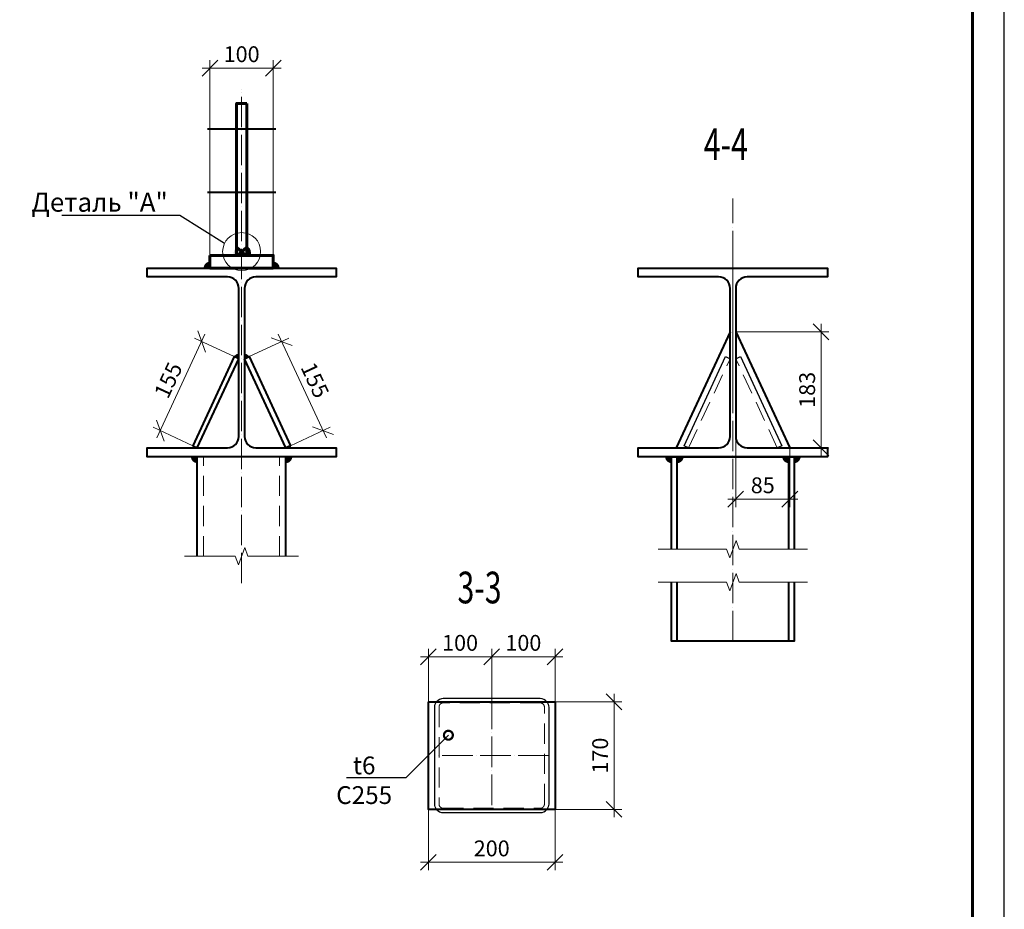
# Model space of a CAD drawing. Units: millimetres. Extents: x 648872 to 8420090, y -1288111 to -855035.
# Drawn here: x 1000187 to 1007965, y -1045470 to -1038445 of the extents above; entities that cross this region are included whole.
import ezdxf
from ezdxf import colors
from ezdxf.entities.mleader import LeaderData, LeaderLine
from ezdxf.math import Vec2, Vec3

# ---------------------------------------------------------------- set-up
doc = ezdxf.new("R2010")
doc.units = ezdxf.units.MM
doc.header["$PDMODE"] = 3
for name, pattern in [('ACAD_ISO04W100', [30, 24, -3, 0, -3]), ('DASHED', [19.049999999999997, 12.7, -6.35]), ('DASHED2', [9.524999999999999, 6.35, -3.175])]:
    doc.linetypes.add(name, pattern=pattern)
doc.layers.get('0').update_dxf_attribs({"lineweight": 30})
for name, color, linetype, lineweight in [('Osi', 30, 'ACAD_ISO04W100', 15), ('Болт', 243, 'Continuous', 40), ('Выноски', 233, 'Continuous', 20), ('КЖ-00-0-Рамка-С25', 7, 'Continuous', 25), ('КЖ-00-0-Рамка-С60', 7, 'Continuous', 60), ('КЖ-00-0-ШТАМП-1Текст', 7, 'Continuous', 30), ('Маркировка', 11, 'Continuous', 15), ('Размеры', 133, 'Continuous', 30), ('Разрывы', 181, 'Continuous', 15), ('Сварка', 191, 'Continuous', 25), ('Сталь', 131, 'Continuous', 15), ('Сталь осн.', 151, 'Continuous', 40), ('Сталь основ.', 151, 'Continuous', 60), ('Фермы Подстропильные', 115, 'Continuous', 60)]:
    doc.layers.add(name, color=color, linetype=linetype, lineweight=lineweight)
doc.styles.add('simplex', font='simplex.shx', dxfattribs={"width": 0.75, "oblique": 15})
doc.styles.add('SPDS', font='simplex.shx', dxfattribs={"width": 0.7, "oblique": 15})
doc.styles.add('МИП_ГОСТ', font='MIPGOST.SHX', dxfattribs={"width": 1.1, "oblique": 15})
doc.linetypes.add('_LL_LL_weld_LL_LL_', pattern='A,1.599999,1e-06,[130,ltypeshp.shx,S=0.75,R=0,X=-0.8,Y=0.75],0.8,[130,ltypeshp.shx,S=0.75,R=0,X=0,Y=0.75],0.8,-1.4,0.8,[130,ltypeshp.shx,S=0.75,R=0,X=0,Y=0.75],0.8,[130,ltypeshp.shx,S=0.75,R=0,X=0.8,Y=0.75],0', length=6.199999999999999)
doc.linetypes.add('_LLLL_weld_LL_LL_', pattern='A,1.499999,1e-06,[130,ltypeshp.shx,S=0.75,R=0,X=0,Y=0.75],0', length=1.5)
doc.dimstyles.new('1-50(1-10)', dxfattribs={"dimscale": 50, "dimtxt": 2.5, "dimasz": 2.5, "dimexe": 1.25, "dimexo": 0, "dimtad": 1, "dimlfac": 0.2, "dimtxsty": 'SPDS', "dimblk": 'OBLIQUE', "dimcen": 2.5, "dimdle": 1.25, "dimclrd": 256, "dimclre": 256, "dimadec": 0, "dimazin": 0, "dimtfac": 1, "dimtmove": 0, "dimatfit": 3, "dimfxl": 1, "dimlwd": 15, "dimlwe": 15, "dimarcsym": 0})

# ---------------------------------------------------------------- blocks, each defined once
blk = doc.blocks.new('*U8')
at = {"layer": 'КЖ-00-0-Рамка-С25', "linetype": 'Continuous', "lineweight": 25}
blk.add_lwpolyline([(-594, 4.702488398677929e-14), (0, 0), (7.53132907600762e-15, 420), (-594, 420.0000000000001), (-594, 4.702488398677929e-14)], dxfattribs=at)
at = {"layer": 'КЖ-00-0-Рамка-С60', "linetype": 'Continuous', "lineweight": 60}
blk.add_lwpolyline([(-574, 5.000000000000047), (-5, 5), (-4.999999999999993, 415), (-574, 415.0000000000001), (-574, 5.000000000000047)], dxfattribs=at)
at = {"layer": 'КЖ-00-0-ШТАМП-1Текст', "lineweight": 30, "style": 'МИП_ГОСТ', "width": 0.8, "flags": 8}
blk.add_attdef('FORMAT', (-19.5, 1.25), '', height=2.5, dxfattribs=at)
blk = doc.blocks.new('_Oblique')
at = {"color": 0, "linetype": 'ByBlock', "lineweight": -2}
blk.add_line((-0.5, -0.5), (0.5, 0.5), dxfattribs=at)
blk = doc.blocks.new('*D409')
at = {"layer": 'Defpoints', "color": 0, "ltscale": 100, "transparency": 16777216}
for p in [(1002190.683186596, -1038827.420137709), (1001690.683186596, -1040306.373893163), (1002190.683186596, -1040306.373893163)]:
    blk.add_point(p, dxfattribs=at)
at = {"layer": 'Размеры', "lineweight": 15, "ltscale": 100, "transparency": 16777216}
for p, q in [((1001690.683186596, -1040306.373893163), (1001690.683186596, -1038764.920137709)), ((1002190.683186596, -1040306.373893163), (1002190.683186596, -1038764.920137709)), ((1001628.183186596, -1038827.420137709), (1002253.183186596, -1038827.420137709))]:
    blk.add_line(p, q, dxfattribs=at)
at = {"layer": 'Размеры', "lineweight": 15, "ltscale": 100, "transparency": 16777216, "xscale": 125, "yscale": 125, "zscale": 125, "rotation": 180}
blk.add_blockref('_Oblique', (1001690.683186596, -1038827.420137709), dxfattribs=at)
at = {"layer": 'Размеры', "lineweight": 15, "ltscale": 100, "transparency": 16777216, "xscale": 125, "yscale": 125, "zscale": 125}
blk.add_blockref('_Oblique', (1002190.683186596, -1038827.420137709), dxfattribs=at)
at = {"layer": 'Размеры', "color": 0, "ltscale": 100, "transparency": 16777216, "insert": (1001940.683186596, -1038733.670137709), "char_height": 125, "attachment_point": 5, "style": 'SPDS'}
blk.add_mtext('100', dxfattribs=at)
blk = doc.blocks.new('_DotSmall')
at = {"color": 0, "linetype": 'ByBlock', "const_width": 0.5}
blk.add_lwpolyline([(-0.0625, 0, 1), (0.0625, 0, 1)], format="xyb", close=True, dxfattribs=at)
blk = doc.blocks.new('_None')
blk = doc.blocks.new('*D440')
at = {"layer": 'Defpoints', "color": 0, "ltscale": 100, "transparency": 16777216}
for p in [(1004416.174595586, -1043831.373903806), (1004416.174603511, -1044681.373903806), (1004882.781018224, -1044681.373903806)]:
    blk.add_point(p, dxfattribs=at)
at = {"layer": 'Размеры', "lineweight": 15, "ltscale": 100, "transparency": 16777216}
for p, q in [((1004882.781018224, -1043768.873903806), (1004882.781018224, -1044743.873903806)), ((1004416.174595586, -1043831.373903806), (1004945.281018224, -1043831.373903806)), ((1004416.174603511, -1044681.373903806), (1004945.281018224, -1044681.373903806))]:
    blk.add_line(p, q, dxfattribs=at)
at = {"layer": 'Размеры', "lineweight": 15, "ltscale": 100, "transparency": 16777216, "xscale": 125, "yscale": 125, "zscale": 125}
for p, rotation in [((1004882.781018224, -1043831.373903806), 90), ((1004882.781018224, -1044681.373903806), 270)]:
    blk.add_blockref('_Oblique', p, dxfattribs=dict(at, rotation=rotation))
at = {"layer": 'Размеры', "color": 0, "ltscale": 100, "transparency": 16777216, "insert": (1004789.031018223, -1044256.373903806), "char_height": 125, "attachment_point": 5, "rotation": 90, "style": 'SPDS'}
blk.add_mtext('170', dxfattribs=at)
blk = doc.blocks.new('*D410')
at = {"layer": 'Defpoints', "color": 0, "ltscale": 100, "transparency": 16777216}
for p in [(1004416.174595585, -1043476.008744102), (1003916.174603511, -1043806.373917528), (1004416.174595585, -1043830.748909602)]:
    blk.add_point(p, dxfattribs=at)
at = {"layer": 'Размеры', "lineweight": 15, "ltscale": 100, "transparency": 16777216}
for p, q in [((1003853.674603511, -1043476.008744102), (1004478.674595585, -1043476.008744102)), ((1003916.174603511, -1043806.373917528), (1003916.174603511, -1043413.508744102)), ((1004416.174595585, -1043830.748909602), (1004416.174595585, -1043413.508744102))]:
    blk.add_line(p, q, dxfattribs=at)
at = {"layer": 'Размеры', "lineweight": 15, "ltscale": 100, "transparency": 16777216, "xscale": 125, "yscale": 125, "zscale": 125, "rotation": 180}
blk.add_blockref('_Oblique', (1003916.174603511, -1043476.008744102), dxfattribs=at)
at = {"layer": 'Размеры', "lineweight": 15, "ltscale": 100, "transparency": 16777216, "xscale": 125, "yscale": 125, "zscale": 125}
blk.add_blockref('_Oblique', (1004416.174595585, -1043476.008744102), dxfattribs=at)
at = {"layer": 'Размеры', "color": 0, "ltscale": 100, "transparency": 16777216, "insert": (1004166.174599548, -1043382.258744102), "char_height": 125, "attachment_point": 5, "style": 'SPDS'}
blk.add_mtext('100', dxfattribs=at)
blk = doc.blocks.new('*D441')
at = {"layer": 'Defpoints', "color": 0, "ltscale": 100, "transparency": 16777216}
for p in [(1003416.174595586, -1043476.008744102), (1003416.174595586, -1043831.373903805), (1003916.174603511, -1043806.373917528)]:
    blk.add_point(p, dxfattribs=at)
at = {"layer": 'Размеры', "lineweight": 15, "ltscale": 100, "transparency": 16777216}
for p, q in [((1003978.674603511, -1043476.008744102), (1003353.674595586, -1043476.008744102)), ((1003416.174595586, -1043831.373903805), (1003416.174595586, -1043413.508744102)), ((1003916.174603511, -1043806.373917528), (1003916.174603511, -1043413.508744102))]:
    blk.add_line(p, q, dxfattribs=at)
at = {"layer": 'Размеры', "lineweight": 15, "ltscale": 100, "transparency": 16777216, "xscale": 125, "yscale": 125, "zscale": 125, "rotation": 180}
blk.add_blockref('_Oblique', (1003416.174595586, -1043476.008744102), dxfattribs=at)
at = {"layer": 'Размеры', "lineweight": 15, "ltscale": 100, "transparency": 16777216, "xscale": 125, "yscale": 125, "zscale": 125}
blk.add_blockref('_Oblique', (1003916.174603511, -1043476.008744102), dxfattribs=at)
at = {"layer": 'Размеры', "color": 0, "ltscale": 100, "transparency": 16777216, "insert": (1003666.174599548, -1043382.258744102), "char_height": 125, "attachment_point": 5, "style": 'SPDS'}
blk.add_mtext('100', dxfattribs=at)
blk = doc.blocks.new('*D442')
at = {"layer": 'Defpoints', "color": 0, "ltscale": 100, "transparency": 16777216}
for p in [(1003416.174603511, -1044681.373903806), (1004416.174603511, -1044681.373903806), (1004416.174603511, -1045099.179426265)]:
    blk.add_point(p, dxfattribs=at)
at = {"layer": 'Размеры', "lineweight": 15, "ltscale": 100, "transparency": 16777216}
for p, q in [((1003416.174603511, -1044681.373903806), (1003416.174603511, -1045161.679426265)), ((1004416.174603511, -1044681.373903806), (1004416.174603511, -1045161.679426265)), ((1003353.674603511, -1045099.179426265), (1004478.674603511, -1045099.179426265))]:
    blk.add_line(p, q, dxfattribs=at)
at = {"layer": 'Размеры', "lineweight": 15, "ltscale": 100, "transparency": 16777216, "xscale": 125, "yscale": 125, "zscale": 125, "rotation": 180}
blk.add_blockref('_Oblique', (1003416.174603511, -1045099.179426265), dxfattribs=at)
at = {"layer": 'Размеры', "lineweight": 15, "ltscale": 100, "transparency": 16777216, "xscale": 125, "yscale": 125, "zscale": 125}
blk.add_blockref('_Oblique', (1004416.174603511, -1045099.179426265), dxfattribs=at)
at = {"layer": 'Размеры', "color": 0, "ltscale": 100, "transparency": 16777216, "insert": (1003916.174603511, -1045005.429426265), "char_height": 125, "attachment_point": 5, "style": 'SPDS'}
blk.add_mtext('200', dxfattribs=at)
blk = doc.blocks.new('*D443')
at = {"layer": 'Defpoints', "color": 0, "ltscale": 100, "transparency": 16777216}
for p in [(1001999.446248403, -1041105.998083056), (1002584.088734002, -1041689.783821638), (1002326.946248386, -1041809.492229286)]:
    blk.add_point(p, dxfattribs=at)
at = {"layer": 'Размеры', "lineweight": 15, "ltscale": 100, "transparency": 16777216}
for p, q in [((1001999.446248403, -1041105.998083056), (1002313.249763204, -1040959.912075599)), ((1002230.21113421, -1040929.628646223), (1002610.466333811, -1041746.444850823)), ((1002326.946248386, -1041809.492229286), (1002640.749763187, -1041663.406221829))]:
    blk.add_line(p, q, dxfattribs=at)
at = {"layer": 'Размеры', "lineweight": 15, "ltscale": 100, "transparency": 16777216, "xscale": 125, "yscale": 125, "zscale": 125}
for p, rotation in [((1002256.588734019, -1040986.289675408), 114.9635492912172), ((1002584.088734002, -1041689.783821638), 294.9635492912172)]:
    blk.add_blockref('_Oblique', p, dxfattribs=dict(at, rotation=rotation))
at = {"layer": 'Размеры', "color": 0, "ltscale": 100, "transparency": 16777216, "insert": (1002505.330277788, -1041298.47034881), "char_height": 125, "attachment_point": 5, "rotation": 294.9635492912172, "style": 'SPDS'}
blk.add_mtext('155', dxfattribs=at)
blk = doc.blocks.new('*D411')
at = {"layer": 'Defpoints', "color": 0, "ltscale": 100, "transparency": 16777216}
for p in [(1005843.952189651, -1040909.630624921), (1006270.726771847, -1041826.373893164), (1006517.925641868, -1041826.373893164)]:
    blk.add_point(p, dxfattribs=at)
at = {"layer": 'Размеры', "lineweight": 15, "ltscale": 100, "transparency": 16777216}
for p, q in [((1005843.952189651, -1040909.630624921), (1006580.425641868, -1040909.630624921)), ((1006517.925641868, -1040847.130624921), (1006517.925641868, -1041888.873893164)), ((1006270.726771847, -1041826.373893164), (1006580.425641868, -1041826.373893164))]:
    blk.add_line(p, q, dxfattribs=at)
at = {"layer": 'Размеры', "lineweight": 15, "ltscale": 100, "transparency": 16777216, "xscale": 125, "yscale": 125, "zscale": 125}
for p, rotation in [((1006517.925641868, -1040909.630624921), 90), ((1006517.925641868, -1041826.373893164), 270)]:
    blk.add_blockref('_Oblique', p, dxfattribs=dict(at, rotation=rotation))
at = {"layer": 'Размеры', "color": 0, "ltscale": 100, "transparency": 16777216, "insert": (1006424.175641867, -1041368.002259043), "char_height": 125, "attachment_point": 5, "rotation": 90, "style": 'SPDS'}
blk.add_mtext('183', dxfattribs=at)
blk = doc.blocks.new('*D412')
at = {"layer": 'Defpoints', "color": 0, "ltscale": 100, "transparency": 16777216}
for p in [(1005843.952189651, -1041755.372143659), (1006270.726771846, -1041826.373893164), (1006270.726771846, -1042231.645008108)]:
    blk.add_point(p, dxfattribs=at)
at = {"layer": 'Размеры', "lineweight": 15, "ltscale": 100, "transparency": 16777216}
for p, q in [((1005843.952189651, -1041755.372143659), (1005843.952189651, -1042294.145008108)), ((1006270.726771846, -1041826.373893164), (1006270.726771846, -1042294.145008108)), ((1005781.452189651, -1042231.645008108), (1006333.226771846, -1042231.645008108))]:
    blk.add_line(p, q, dxfattribs=at)
at = {"layer": 'Размеры', "lineweight": 15, "ltscale": 100, "transparency": 16777216, "xscale": 125, "yscale": 125, "zscale": 125, "rotation": 180}
blk.add_blockref('_Oblique', (1005843.952189651, -1042231.645008108), dxfattribs=at)
at = {"layer": 'Размеры', "lineweight": 15, "ltscale": 100, "transparency": 16777216, "xscale": 125, "yscale": 125, "zscale": 125}
blk.add_blockref('_Oblique', (1006270.726771846, -1042231.645008108), dxfattribs=at)
at = {"layer": 'Размеры', "color": 0, "ltscale": 100, "transparency": 16777216, "insert": (1006057.339480749, -1042137.895008108), "char_height": 125, "attachment_point": 5, "style": 'SPDS'}
blk.add_mtext('85', dxfattribs=at)
blk = doc.blocks.new('*U243')
blk.add_lwpolyline([(4.500000000000011, 117), (4.500000000000032, -117, 0.414213562373095), (22.50000000000002, -135), (149.5000000000001, -134.9999999999999), (149.5000000000001, -149), (-149.5, -149.0000000000001), (-149.5, -135), (-22.49999999999999, -135, 0.4142135623730951), (-4.499999999999982, -117), (-4.500000000000025, 117, 0.4142135623730945), (-22.49999999999999, 135), (-149.5000000000001, 135), (-149.5000000000001, 149), (149.5000000000001, 149), (149.5000000000001, 135), (22.49999999999998, 135, 0.4142135623730945)], format="xyb", close=True)
blk = doc.blocks.new('*D447')
at = {"layer": 'Defpoints', "color": 0, "ltscale": 100, "transparency": 16777216}
for p in [(1001881.920130993, -1041105.998083056), (1001297.277645393, -1041689.783821638), (1001554.42013101, -1041809.492229286)]:
    blk.add_point(p, dxfattribs=at)
at = {"layer": 'Размеры', "lineweight": 15, "ltscale": 100, "transparency": 16777216}
for p, q in [((1001651.155245185, -1040929.628646222), (1001270.900045584, -1041746.444850823)), ((1001881.920130993, -1041105.998083056), (1001568.116616191, -1040959.912075599)), ((1001554.42013101, -1041809.492229286), (1001240.616616208, -1041663.406221829))]:
    blk.add_line(p, q, dxfattribs=at)
at = {"layer": 'Размеры', "lineweight": 15, "ltscale": 100, "transparency": 16777216, "xscale": 125, "yscale": 125, "zscale": 125}
for p, rotation in [((1001624.777645376, -1040986.289675407), 65.03645070878278), ((1001297.277645393, -1041689.783821638), 245.0364507087828)]:
    blk.add_blockref('_Oblique', p, dxfattribs=dict(at, rotation=rotation))
at = {"layer": 'Размеры', "color": 0, "ltscale": 100, "transparency": 16777216, "insert": (1001376.036101607, -1041298.470348809), "char_height": 125, "attachment_point": 5, "rotation": 65.03645070878278, "style": 'SPDS'}
blk.add_mtext('155', dxfattribs=at)

msp = doc.modelspace()

# ---------------------------------------------------------------- hatches: boundary and pattern name
at = {"layer": 'Сталь основ.', "ltscale": 10}
h = msp.add_hatch(color=256, dxfattribs=at)
h.dxf.hatch_style = 1
h.paths.add_polyline_path([(1001900.686034041, -1040242.301436204, 0.3112586568100616), (1001879.831758945, -1040306.373893164), (1001900.686034041, -1040306.373893164)])
h.paths.add_polyline_path([(1001940.686034041, -1040277.149515197), (1001900.686034041, -1040242.301436204), (1001900.686034041, -1040306.373893164), (1001940.686034041, -1040306.373893164)])
h.paths.add_polyline_path([(1001940.686034041, -1040277.149515197), (1001940.686034041, -1040306.373893164), (1001974.230928121, -1040306.373893164)])
h = msp.add_hatch(color=256, dxfattribs=at)
h.dxf.hatch_style = 1
h.paths.add_polyline_path([(1001980.686034041, -1040242.301436204, -0.3112586568100616), (1002001.540309138, -1040306.373893164), (1001980.686034041, -1040306.373893164)])
h.paths.add_polyline_path([(1001940.686034041, -1040277.149515197), (1001980.686034041, -1040242.301436204), (1001980.686034041, -1040306.373893164), (1001940.686034041, -1040306.373893164)])
h.paths.add_polyline_path([(1001940.686034041, -1040277.149515197), (1001940.686034041, -1040306.373893164), (1001907.141139962, -1040306.373893164)])

# ---------------------------------------------------------------- linework, layer by layer
for points in [[(1004351.115034798, -1043831.373903805, 0.2261722426183154), (1004298.674603511, -1043806.373917528), (1003533.674603511, -1043806.373917528, 0.2261722426193173), (1003481.234172223, -1043831.373903805, 0.2261722426193173)], [(1003481.234149981, -1044681.373903806, 0.2261723801476381), (1003533.674603511, -1044706.373917528), (1004298.674603511, -1044706.373917528, 0.2261723801502777), (1004351.115057041, -1044681.373903806, 0.2261723801502777)]]:
    msp.add_lwpolyline(points, format="xyb")
at = {"layer": 'Osi', "ltscale": 10}
for p, q in [((1001940.68318969, -1042894.493767571), (1001940.683189747, -1038993.160041965)), ((1005821.452189651, -1043353.386893607), (1005821.452189708, -1039857.76660599)), ((1005821.452189602, -1041490.961250669), (1005821.452189659, -1040230.405735895)), ((1003916.174603511, -1043806.373917528), (1003916.174603511, -1044706.373917528)), ((1004366.174603511, -1044256.373917528), (1003466.174603511, -1044256.373917528))]:
    msp.add_line(p, q, dxfattribs=at)
at = {"layer": 'Болт', "linetype": 'DASHED', "ltscale": 150}
for p, q in [((1001670.675914255, -1039306.373893813), (1002210.675914255, -1039306.373893813)), ((1001670.675914255, -1039806.373893813), (1002210.675914255, -1039806.373893813))]:
    msp.add_line(p, q, dxfattribs=at)
at = {"layer": 'Маркировка', "ltscale": 2.5}
msp.add_circle((1001940.68500862, -1040276.373893163), 150, dxfattribs=at)
at = {"layer": 'Разрывы', "linetype": 'Continuous', "ltscale": 100}
for points in [[(1001490.683189697, -1042681.579953504), (1001890.683189701, -1042681.579953516), (1001915.683189703, -1042750.266888992), (1001965.683189694, -1042612.893018054), (1001990.683189701, -1042681.579953494), (1002390.683189706, -1042681.579953505)], [(1006411.416885537, -1042625.590681), (1005871.416885538, -1042625.590681), (1005846.416885549, -1042556.903745505), (1005796.416885549, -1042694.277616444), (1005771.416885538, -1042625.590681), (1005231.416885538, -1042625.590681)], [(1006411.416885537, -1042886.122001629), (1005871.416885538, -1042886.122001629), (1005846.416885549, -1042817.435066134), (1005796.416885549, -1042954.808937073), (1005771.416885538, -1042886.122001629), (1005231.416885538, -1042886.122001629)]]:
    msp.add_lwpolyline(points, dxfattribs=at)
at = {"layer": 'Сварка', "linetype": '_LLLL_weld_LL_LL_', "ltscale": 40}
for p, q in [((1001690.683183442, -1040406.373893162), (1002190.683183448, -1040406.373917557)), ((1002290.683189708, -1041896.373893164), (1001590.683189695, -1041896.373893164)), ((1006261.452189651, -1041896.373893164), (1005381.452189651, -1041896.373893164)), ((1003475.217888747, -1043831.373917525), (1004357.131334109, -1043831.373944969)), ((1004357.131326192, -1044681.373917528), (1003475.21788083, -1044681.373890084))]:
    msp.add_line(p, q, dxfattribs=at)
at = {"layer": 'Сварка', "ltscale": 40}
for points, const_width in [([(1001690.683183448, -1040381.373893164, 0.4142135623730951), (1001665.683183448, -1040406.373893164)], 50), ([(1002215.683183448, -1040406.373893164, 0.4142135623730951), (1002190.683183448, -1040381.373893164, 0.4142135623730951)], 50), ([(1001900.051660332, -1041114.438914995, -0.2916459858833617), (1001918.183189673, -1041102.879746933)], 39.99999999999999), ([(1001981.314719064, -1041114.438914995, 0.2916459858833617), (1001963.183189723, -1041102.879746933)], 39.99999999999999), ([(1001570.683189688, -1041826.373893164, -0.1093568606385094), (1001572.551660349, -1041817.933061225)], 39.99999999999999), ([(1002310.683189708, -1041826.373893164, 0.1093568606385094), (1002308.814719047, -1041817.933061225)], 39.99999999999999), ([(1001565.683189695, -1041896.373893164, 0.4142135623730951), (1001590.683189695, -1041921.373893164, 0.4142135623730951)], 50), ([(1002290.683189749, -1041921.373893165, 0.4142135618848223), (1002315.683189708, -1041896.373893165)], 50), ([(1005311.45218965, -1041896.373936516, 0.4142135623730951), (1005336.45218965, -1041921.373936516, 0.4142135623730951)], 50), ([(1005406.452189652, -1041896.373936516, -0.4142135623730951), (1005381.452189652, -1041921.373936516, -0.4142135623730951)], 50), ([(1006236.452189651, -1041896.373893164, 0.4142135623730951), (1006261.452189651, -1041921.373893164, 0.4142135623730951)], 50), ([(1006331.452189652, -1041896.373936516, -0.4142135623730951), (1006306.452189652, -1041921.373936516, -0.4142135623730951)], 50)]:
    msp.add_lwpolyline(points, format="xyb", dxfattribs=dict(at, const_width=const_width))
at = {"layer": 'Сварка', "linetype": '_LLLL_weld_LL_LL_', "ltscale": 40}
for points in [[(1005372.177607456, -1041826.373893163), (1005708.952189651, -1041826.373893164, 0.4142135623746105), (1005798.952189651, -1041736.373893164), (1005798.952189651, -1040909.63062492)], [(1005843.952189651, -1040909.63062492), (1005843.952189651, -1041736.373893164, 0.4142135623746105), (1005933.952189651, -1041826.373893164), (1006270.726771846, -1041826.373893163)]]:
    msp.add_lwpolyline(points, format="xyb", dxfattribs=at)
at = {"layer": 'Сварка', "linetype": '_LL_LL_weld_LL_LL_', "lineweight": 25, "ltscale": 40}
for points in [[(1005471.452189666, -1041826.373893164), (1005435.189130988, -1041809.492229286), (1005762.689130971, -1041105.998083056), (1005798.95218965, -1041122.879746933)], [(1005843.952189652, -1041122.879746933), (1005880.21524833, -1041105.998083056), (1006207.715248314, -1041809.492229286), (1006171.452189635, -1041826.373893164)]]:
    msp.add_lwpolyline(points, dxfattribs=at)
for points in [[(1003481.234149981, -1044681.373903806, -0.1719337938830224), (1003466.174603511, -1044638.873917528), (1003466.174603511, -1043873.873917528, -0.1719339285866881), (1003481.234172222, -1043831.373903805)], [(1004351.115034797, -1043831.373903805, -0.171933928588819), (1004366.174603511, -1043873.873917528), (1004366.174603511, -1044638.873917528, -0.1719337938819683), (1004351.11505704, -1044681.373903806)]]:
    msp.add_lwpolyline(points, format="xyb", dxfattribs=at)
at = {"layer": 'Сталь', "linetype": 'DASHED2', "ltscale": 25}
for p, q in [((1005471.452189666, -1041826.373893164), (1005798.95218965, -1041122.879746933)), ((1006171.452189635, -1041826.373893164), (1005843.952189652, -1041122.879746933)), ((1001640.683189699, -1042681.579953509), (1001640.683189698, -1041896.373893164)), ((1002240.683189695, -1042681.579953501), (1002240.683189694, -1041896.373893164))]:
    msp.add_line(p, q, dxfattribs=at)
msp.add_lwpolyline([(1004298.674603511, -1044672.623917528, 0.414213562373095), (1004332.424603511, -1044638.873917528), (1004332.424603511, -1043873.873917528, 0.414213562373095), (1004298.674603511, -1043840.123917528), (1003533.674603511, -1043840.123917528, 0.414213562373095), (1003499.924603511, -1043873.873917528), (1003499.924603511, -1044638.873917528, 0.414213562373095), (1003533.674603511, -1044672.623917528)], format="xyb", close=True, dxfattribs=at)
at = {"layer": 'Сталь осн.', "ltscale": 100}
for p, q in [((1005798.952189658, -1040909.630624905), (1005372.177607456, -1041826.373893164)), ((1005843.952189644, -1040909.630624905), (1006270.726771846, -1041826.373893164))]:
    msp.add_line(p, q, dxfattribs=at)
at = {"layer": 'Сталь осн.', "linetype": 'ByBlock', "ltscale": 150}
for p, q in [((1001590.683189696, -1042681.579953508), (1001590.683189695, -1041896.373893164)), ((1002290.683189706, -1042681.579953502), (1002290.683189708, -1041896.373893164))]:
    msp.add_line(p, q, dxfattribs=at)
at = {"layer": 'Сталь осн.', "ltscale": 100}
for points in [[(1001554.42013101, -1041809.492229286), (1001590.683189688, -1041826.373893164), (1001918.183189671, -1041122.879746933), (1001881.920130993, -1041105.998083056)], [(1002326.946248386, -1041809.492229286), (1002290.683189708, -1041826.373893164), (1001963.183189725, -1041122.879746933), (1001999.446248403, -1041105.998083056)], [(1003416.174595586, -1043831.373903805), (1004416.174595586, -1043831.373903805), (1004416.174603511, -1044681.373903806), (1003416.174603511, -1044681.373903806)]]:
    msp.add_lwpolyline(points, close=True, dxfattribs=at)
at = {"layer": 'Сталь осн.', "linetype": 'ByBlock', "ltscale": 150}
for points in [[(1005336.452189651, -1042625.590681), (1005336.452189651, -1041896.373893163), (1006306.452189651, -1041896.373893163), (1006306.452189651, -1042625.590681)], [(1005381.452189651, -1042625.590681), (1005381.452189678, -1041896.373893163), (1006261.452189678, -1041896.373893163), (1006261.452189651, -1042625.590681)], [(1006306.452189651, -1042886.122001629), (1006306.452189651, -1043353.386893607), (1005336.452189651, -1043353.386893607), (1005336.452189651, -1042886.122001629)], [(1006261.452189651, -1042886.122001629), (1006261.452189651, -1043353.386893607), (1005381.452189651, -1043353.386893607), (1005381.452189651, -1042886.122001629)]]:
    msp.add_lwpolyline(points, dxfattribs=at)
at = {"layer": 'Сталь основ.', "ltscale": 10}
for p, q in [((1001900.686034041, -1040242.301436204), (1001974.230928121, -1040306.373893164)), ((1001980.686034041, -1040242.301436204), (1001907.141139962, -1040306.373893164))]:
    msp.add_line(p, q, dxfattribs=at)
msp.add_arc((1001944.636558786, -1040289.464852168), 59.36288799886503, 343.4505983593741, 52.60742141669021, dxfattribs=at)
at = {"layer": 'Фермы Подстропильные', "ltscale": 100}
for points in [[(1001980.696496799, -1039106.373893163), (1001900.696496796, -1039106.373893163), (1001900.685008618, -1040306.373893163), (1001980.685008623, -1040306.373893163)], [(1001690.683183448, -1040306.373893164), (1002190.683183448, -1040306.373893164), (1002190.683183448, -1040406.373893164), (1001690.683183448, -1040406.373893164)]]:
    msp.add_lwpolyline(points, close=True, dxfattribs=at)

# ---------------------------------------------------------------- block references
at = {"layer": 'КЖ-00-0-ШТАМП-1Текст', "xscale": 50, "yscale": 50, "zscale": 50}
msp.add_blockref('*U8', (1007965.412978748, -1052343.249041326), dxfattribs=at)
at = {"layer": 'Сталь осн.', "ltscale": 100, "xscale": 5, "yscale": 5, "zscale": 5}
for p in [(1001940.683189723, -1041151.373893164), (1005821.452189651, -1041151.373893164)]:
    msp.add_blockref('*U243', p, dxfattribs=at)

# ---------------------------------------------------------------- texts
at = {"layer": 'Выноски', "linetype": 'Continuous', "lineweight": 25, "ltscale": 10, "style": 'SPDS', "oblique": 15, "width": 0.7}
for s, p in [('4-4', (1005591.818951509, -1039552.12642005)), ('3-3', (1003645.963942785, -1043053.881390108))]:
    msp.add_text(s, height=250, dxfattribs=at).set_placement(p)

# ---------------------------------------------------------------- dimensions: what is measured, and where the dimension line sits
at = {"layer": 'Размеры', "ltscale": 100}
for base, p1, p2, picture, middle in [((1002190.683186596, -1038827.420137709), (1001690.683186596, -1040306.373893163), (1002190.683186596, -1040306.373893163), '*D409', (1001940.683186596, -1038733.670137709)), ((1003416.174595586, -1043476.008744102), (1003916.174603511, -1043806.373917528), (1003416.174595586, -1043831.373903805), '*D441', (1003666.174599548, -1043382.258744102)), ((1004416.174595585, -1043476.008744102), (1003916.174603511, -1043806.373917528), (1004416.174595585, -1043830.748909602), '*D410', (1004166.174599548, -1043382.258744102)), ((1004416.174603511, -1045099.179426265), (1003416.174603511, -1044681.373903806), (1004416.174603511, -1044681.373903806), '*D442', (1003916.174603511, -1045005.429426265))]:
    dim = msp.add_linear_dim(base=base, p1=p1, p2=p2, dimstyle='1-50(1-10)', dxfattribs=at)
    dim.commit()
    dim.dimension.update_dxf_attribs({"geometry": picture, "text_midpoint": middle})
for p1, p2, distance, picture, middle in [((1001881.920130993, -1041105.998083056), (1001554.42013101, -1041809.492229286), -283.6412536477985, '*D447', (1001376.036101607, -1041298.470348809)), ((1001999.446248403, -1041105.998083056), (1002326.946248386, -1041809.492229286), 283.64125364684867, '*D443', (1002505.330277788, -1041298.47034881))]:
    dim = msp.add_aligned_dim(p1=p1, p2=p2, distance=distance, dimstyle='1-50(1-10)', override={"dimdec": 0}, dxfattribs=at)
    dim.commit()
    dim.dimension.update_dxf_attribs({"geometry": picture, "text_midpoint": middle})
dim = msp.add_linear_dim(base=(1006517.925641868, -1041826.373893164), p1=(1005843.952189651, -1040909.63062492), p2=(1006270.726771846, -1041826.373893164), angle=90, dimstyle='1-50(1-10)', override={"dimdec": 0}, dxfattribs=at)
dim.commit()
dim.dimension.update_dxf_attribs({"geometry": '*D411', "text_midpoint": (1006424.175641867, -1041368.002259043)})
dim = msp.add_linear_dim(base=(1006270.726771846, -1042231.645008108), p1=(1005843.952189651, -1041755.372143659), p2=(1006270.726771846, -1041826.373893164), dimstyle='1-50(1-10)', override={"dimdec": 0}, dxfattribs=at)
dim.commit()
dim.dimension.update_dxf_attribs({"geometry": '*D412', "text_midpoint": (1006057.339480749, -1042137.895008108)})
dim = msp.add_linear_dim(base=(1004882.781018224, -1044681.373903806), p1=(1004416.174595586, -1043831.373903805), p2=(1004416.174603511, -1044681.373903806), angle=90, dimstyle='1-50(1-10)', dxfattribs=at)
dim.commit()
dim.dimension.update_dxf_attribs({"geometry": '*D440', "text_midpoint": (1004789.031018223, -1044256.373903806)})

# ---------------------------------------------------------------- leaders
at = {"layer": 'Маркировка', "ltscale": 2.5}
ml = msp.add_multileader_mtext('Standard', dxfattribs=at)
ml.set_content('Деталь "А"', color=256, style='simplex')
ml.set_leader_properties()
ml.set_arrow_properties(name='NONE')
ml.build(insert=Vec2(0, 0))
ml.multileader.update_dxf_attribs({"text_left_attachment_type": 6, "text_right_attachment_type": 6, "dogleg_length": 0.36, "arrow_head_size": 175, "scale": 50})
ctx = ml.context
ctx.base_point, ctx.scale, ctx.char_height, ctx.arrow_head_size, ctx.landing_gap_size, ctx.plane_origin = Vec3(1000201.679290796, -1039991.277211149), 50, 150, 175, 100, Vec3(1001499.664622, -1040684.813041182)
ctx.left_attachment, ctx.right_attachment, ctx.text_align_type = 6, 6, 1
notes = []
notes.append((ctx, [(0, (1, 1, 0), (1001453.626272139, -1039991.277211149), (-1, 0), 18, [(1, [(1001805.509353961, -1040211.346776874)], 0, [])])]))
ctx.mtext.insert, ctx.mtext.alignment, ctx.mtext.line_spacing_style, ctx.mtext.flow_direction = Vec3(1000818.652781467, -1039811.277211149), 2, 2, 5
at = {"layer": 'Маркировка', "ltscale": 100}
ml = msp.add_multileader_mtext('Standard', dxfattribs=at)
ml.set_content('t6\\PC255', color=256, style='simplex')
ml.set_leader_properties()
ml.set_arrow_properties(name='DOTSMALL')
ml.build(insert=Vec2(0, 0))
ml.multileader.update_dxf_attribs({"text_left_attachment_type": 6, "text_right_attachment_type": 6, "dogleg_length": 0.36, "arrow_head_size": 140.625, "scale": 50})
ctx = ml.context
ctx.base_point, ctx.scale, ctx.char_height, ctx.arrow_head_size, ctx.landing_gap_size, ctx.plane_origin = Vec3(1002600.96305925, -1044432.418216085), 50, 140.625, 140.625, 112.5, Vec3(1003650.681560779, -1044801.790831926)
ctx.left_attachment, ctx.right_attachment, ctx.text_align_type = 6, 6, 1
notes.append((ctx, [(0, (1, 1, 0), (1003236.529044154, -1044432.418216085), (-1, 0), 20.25, [(0, [(1003573.925031485, -1044095.430073121)], 0, [])])]))
ctx.mtext.insert, ctx.mtext.alignment, ctx.mtext.flow_direction = Vec3(1002908.621051702, -1044263.668216085), 2, 5
for ctx, leaders in notes:
    for number, flags, end, landing, length, lines in leaders:
        leader = LeaderData()
        leader.index, (leader.has_last_leader_line, leader.has_dogleg_vector, leader.attachment_direction) = number, flags
        leader.last_leader_point, leader.dogleg_vector, leader.dogleg_length = Vec3(end), Vec3(landing), length
        for number, points, colour, breaks in lines:
            line = LeaderLine()
            line.index, line.vertices, line.color, line.breaks = number, Vec3.list(points), colors.encode_raw_color(colour), breaks
            leader.lines.append(line)
        ctx.leaders.append(leader)

doc.saveas('drawing.dxf')
